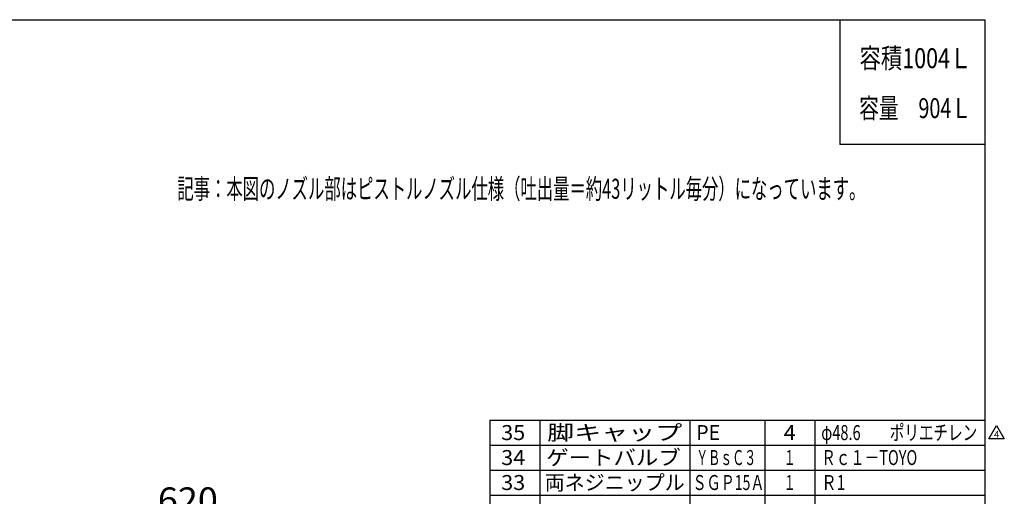
# Model space of a CAD drawing. Extents: x -3880 to 4031, y -2800 to 2778.
# Drawn here: x 83 to 4022, y 870 to 2778 of the extents above; entities that cross this region are included whole.
import ezdxf
from ezdxf.enums import TextEntityAlignment as Align

# ---------------------------------------------------------------- set-up
doc = ezdxf.new("R2010")
doc.units = 0
doc.layers.get('0').update_dxf_attribs({"linetype": 'CONTINUOUS'})
doc.layers.add('ZUWAKU', color=7, linetype='CONTINUOUS')
doc.layers.add('寸法', color=7, linetype='CONTINUOUS')
doc.styles.get("Standard").update_dxf_attribs({"font": 'txt.shx', "width": 0.8, "bigfont": 'bigfont.shx'})

# ---------------------------------------------------------------- blocks, each defined once
blk = doc.blocks.new('GROUP_94')
at = {"layer": 'ZUWAKU', "color": 9, "linetype": 'CONTINUOUS'}
for p, q in [((3960.1, 1099.9), (3990.8, 1153.1)), ((3990.8, 1153.1), (4021.5, 1099.9)), ((4021.5, 1099.9), (3960.1, 1099.9))]:
    blk.add_line(p, q, dxfattribs=at)
at = {"layer": 'ZUWAKU', "color": 9, "width": 0.8}
blk.add_text('4', height=26.7, dxfattribs=at).set_placement((3980.2, 1104.3), (4001.5, 1104.3), align=Align.FIT)

msp = doc.modelspace()

# ---------------------------------------------------------------- linework, layer by layer
at = {"layer": 'ZUWAKU', "color": 7, "linetype": 'CONTINUOUS'}
for p, q in [((-3880, 2778.3), (3943.3, 2778.3)), ((3363.3, 2778.3), (3363.3, 2278.3)), ((3943.3, 2778.3), (3943.3, -2800)), ((3943.3, 2278.3), (3363.3, 2278.3)), ((1963.3, 1175), (1963.3, -2125)), ((1963.3, 1175), (3943.3, 1175)), ((2163.3, 1175), (2163.3, -2200)), ((2763.3, 1175), (2763.3, -2200)), ((3063.3, 1175), (3063.3, -2200)), ((3263.3, 1175), (3263.3, -2200)), ((1963.3, 1075), (3943.3, 1075)), ((1963.3, 975), (3943.3, 975)), ((1963.3, 875), (3943.3, 875))]:
    msp.add_line(p, q, dxfattribs=at)

# ---------------------------------------------------------------- block references
at = {"linetype": 'CONTINUOUS'}
msp.add_blockref('GROUP_94', (0, 0), dxfattribs=at)

# ---------------------------------------------------------------- texts
at = {"layer": 'ZUWAKU', "color": 7, "width": 0.8}
for s, height, p, p2 in [('容積1004Ｌ', 80, (3441.9, 2584.1), (3889.9, 2584.1)), ('容量\u3000904Ｌ', 80, (3440.8, 2384.1), (3888.8, 2384.1)), ('記事：本図のノズル部はピストルノズル仕様（吐出量＝約43リットル毎分）になっています。', 80, (713.9, 2061.3), (3465.9, 2061.3)), ('35', 60, (2009.3, 1095), (2105.3, 1095)), ('脚キャップ', 60, (2193.3, 1095), (2733.3, 1095)), ('PE', 60, (2789.3, 1095), (2885.3, 1095)), ('4', 60, (3139.3, 1095), (3187.3, 1095)), ('φ48.6\u3000\u3000ポリエチレン', 60, (3289.3, 1095), (3913.3, 1095)), ('ゲートバルブ', 60, (2189.3, 995), (2727.3, 995)), ('34', 60, (2009.3, 995), (2105.3, 995)), ('ＹＢｓＣ３', 60, (2789.3, 995), (3029.3, 995)), ('１', 60, (3139.3, 995), (3187.3, 995)), ('Ｒｃ１－TOYO', 60, (3289.3, 995), (3673.3, 995)), ('33', 60, (2009.3, 895), (2105.3, 895)), ('両ネジニップル', 60, (2183.3, 895), (2743.3, 895)), ('ＳＧＰ15Ａ', 60, (2774.3, 895), (3062.3, 895)), ('１', 60, (3139.3, 895), (3187.3, 895)), ('Ｒ1', 60, (3289.3, 895), (3385.3, 895))]:
    msp.add_text(s, height=height, dxfattribs=at).set_placement(p, p2, align=Align.FIT)
at = {"layer": '寸法', "color": 7, "width": 0.8}
msp.add_text('620', height=100, dxfattribs=at).set_placement((636, 805.5), (876, 805.5), align=Align.FIT)

doc.saveas('drawing.dxf')
